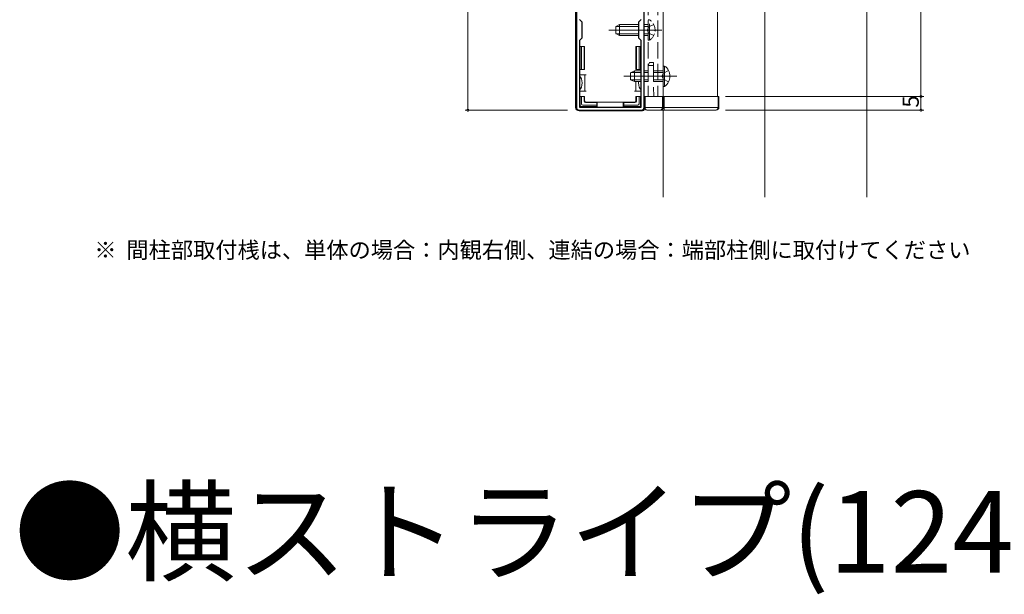
# Model space of a CAD drawing. Extents: x 0 to 1980, y 0 to 3206.
# Drawn here: x 402 to 765, y 838 to 1050 of the extents above; entities that cross this region are included whole.
import ezdxf

# ---------------------------------------------------------------- set-up
doc = ezdxf.new("R2010")
doc.units = 0
doc.linetypes.add('YCENTER_1', pattern=[13, 10, -1, 1, -1])
doc.linetypes.add('YHIDDEN_1', pattern=[4, 3, -1])
doc.layers.add('USER1', color=3, linetype='CONTINUOUS')
for name, color, linetype, lineweight in [('YKK_11', 7, 'CONTINUOUS', 30), ('YKK_12', 2, 'CONTINUOUS', 13), ('YKK_13', 4, 'CONTINUOUS', 13), ('YKK_D', 6, 'CONTINUOUS', 13)]:
    doc.layers.add(name, color=color, linetype=linetype, lineweight=lineweight)
doc.styles.get("Standard").update_dxf_attribs({"font": 'txt', "bigfont": 'BIGFONT'})

msp = doc.modelspace()

# ---------------------------------------------------------------- linework, layer by layer
at = {"layer": 'YKK_11', "color": 0, "linetype": 'ByBlock', "lineweight": -2, "ltscale": 0.5}
for p, q in [((606.99, 1139.91), (606.99, 1017.91)), ((631.99, 1017.91), (631.99, 1139.91)), ((608.09, 1050.31), (608.99, 1049.41)), ((608.99, 1049.41), (608.99, 1043.41)), ((629.99, 1049.41), (630.89, 1050.31)), ((629.99, 1043.41), (629.99, 1049.41)), ((608.99, 1043.41), (608.09, 1042.51)), ((608.09, 1042.51), (608.09, 1018.01)), ((630.89, 1042.51), (629.99, 1043.41)), ((630.89, 1018.01), (630.89, 1042.51)), ((607.99, 1016.91), (630.99, 1016.91)), ((608.09, 1018.01), (630.89, 1018.01))]:
    msp.add_line(p, q, dxfattribs=at)
for centre, start, end in [((607.99, 1017.91), 180, 270), ((630.99, 1017.91), 270, 360)]:
    msp.add_arc(centre, 1, start, end, dxfattribs=at)
at = {"layer": 'YKK_12', "ltscale": 2}
for p, q in [((676.49, 1644.87), (676.49, 984.87)), ((631.99, 1433.91), (631.99, 1021.91)), ((638.99, 1433.91), (638.99, 1021.91)), ((658.99, 1433.91), (658.99, 1021.91))]:
    msp.add_line(p, q, dxfattribs=at)
at = {"layer": 'YKK_12'}
for p, q in [((713.99, 1528.98), (713.99, 984.87)), ((638.99, 1016.91), (638.99, 984.87))]:
    msp.add_line(p, q, dxfattribs=at)
at = {"layer": 'YKK_12', "linetype": 'YHIDDEN_1', "ltscale": 2}
for p, q in [((633.49, 1433.91), (633.49, 1021.91)), ((636.99, 1433.91), (636.99, 1021.91))]:
    msp.add_line(p, q, dxfattribs=at)
at = {"layer": 'YKK_13', "ltscale": 2}
for p, q in [((606.69, 1017.9), (606.69, 1139.91)), ((608.39, 1031.91), (608.39, 1040.41)), ((608.39, 1040.41), (608.89, 1040.41)), ((608.89, 1040.41), (608.89, 1031.91)), ((608.89, 1040.41), (609.89, 1040.41)), ((609.89, 1040.41), (609.89, 1031.91)), ((609.89, 1040.41), (610.04, 1040.41)), ((610.04, 1040.41), (610.04, 1031.91)), ((628.94, 1040.41), (628.94, 1031.91)), ((629.09, 1040.41), (628.94, 1040.41)), ((629.09, 1040.41), (629.09, 1031.91)), ((630.09, 1040.41), (629.09, 1040.41)), ((630.09, 1031.91), (630.09, 1040.41)), ((630.09, 1040.41), (630.59, 1040.41)), ((630.59, 1040.41), (630.59, 1031.91)), ((608.89, 1031.91), (608.39, 1031.91)), ((609.89, 1031.91), (608.89, 1031.91)), ((609.89, 1031.91), (610.04, 1031.91)), ((629.09, 1031.91), (628.94, 1031.91)), ((629.09, 1031.91), (630.09, 1031.91)), ((630.59, 1031.91), (630.09, 1031.91)), ((608.59, 1029.91), (608.09, 1029.91)), ((608.59, 1029.91), (610.09, 1029.91)), ((610.09, 1029.91), (610.09, 1026.91)), ((610.09, 1029.91), (610.59, 1029.91)), ((628.89, 1026.91), (628.89, 1027.41)), ((608.09, 1023.91), (608.59, 1023.91)), ((610.09, 1023.91), (608.59, 1023.91)), ((610.09, 1026.91), (610.09, 1023.91)), ((610.59, 1023.91), (610.09, 1023.91)), ((628.89, 1023.91), (628.39, 1023.91)), ((628.89, 1023.91), (628.89, 1026.91)), ((630.39, 1023.91), (628.89, 1023.91)), ((630.39, 1023.91), (630.89, 1023.91)), ((608.39, 1018.71), (608.39, 1021.91)), ((608.39, 1021.91), (608.89, 1021.91)), ((608.89, 1021.91), (608.89, 1019.2)), ((608.89, 1021.91), (609.89, 1021.91)), ((609.89, 1021.91), (609.89, 1020.21)), ((609.89, 1021.91), (610.04, 1021.91)), ((610.04, 1021.91), (610.04, 1020.35)), ((610.54, 1019.85), (614.49, 1019.85)), ((614.49, 1019.71), (614.49, 1019.85)), ((614.49, 1019.85), (624.49, 1019.85)), ((614.69, 1019.85), (614.69, 1018.01)), ((624.29, 1019.85), (624.29, 1018.01)), ((628.44, 1019.85), (624.49, 1019.85)), ((624.49, 1019.71), (624.49, 1019.85)), ((628.94, 1021.91), (628.94, 1020.35)), ((629.09, 1021.91), (628.94, 1021.91)), ((629.09, 1021.91), (629.09, 1020.21)), ((630.09, 1021.91), (629.09, 1021.91)), ((630.09, 1021.91), (630.59, 1021.91)), ((630.09, 1019.2), (630.09, 1021.91)), ((630.59, 1021.91), (630.59, 1018.71)), ((631.99, 1021.91), (632.29, 1021.91)), ((631.99, 1017.91), (631.99, 1021.91)), ((638.69, 1021.91), (632.29, 1021.91)), ((632.29, 1021.91), (632.29, 1017.91)), ((638.72, 1017.91), (638.69, 1021.91)), ((638.69, 1021.91), (638.99, 1021.91)), ((638.99, 1021.91), (639.02, 1017.91)), ((638.99, 1021.91), (639.29, 1021.91)), ((639.29, 1021.91), (639.32, 1017.91)), ((659.19, 1021.91), (639.29, 1021.91)), ((659.22, 1017.91), (659.19, 1021.91)), ((659.19, 1021.91), (659.49, 1021.91)), ((659.49, 1021.91), (659.52, 1017.91)), ((614.49, 1016.61), (607.98, 1016.61)), ((614.49, 1018.21), (608.89, 1018.21)), ((609.38, 1018.71), (614.49, 1018.71)), ((610.39, 1019.71), (614.49, 1019.71)), ((614.49, 1019.71), (614.49, 1018.71)), ((614.49, 1018.71), (614.49, 1018.21)), ((614.49, 1018.21), (614.49, 1018.01)), ((614.49, 1016.91), (614.49, 1016.61)), ((614.49, 1016.61), (614.69, 1016.7)), ((614.69, 1016.91), (614.69, 1016.7)), ((624.29, 1016.7), (614.69, 1016.7)), ((624.29, 1016.91), (624.29, 1016.7)), ((624.49, 1016.61), (624.29, 1016.7)), ((628.59, 1019.71), (624.49, 1019.71)), ((624.49, 1019.71), (624.49, 1018.71)), ((624.49, 1018.71), (629.59, 1018.71)), ((624.49, 1018.21), (624.49, 1018.71)), ((630.09, 1018.21), (624.49, 1018.21)), ((624.49, 1018.21), (624.49, 1018.01)), ((624.49, 1016.91), (624.49, 1016.61)), ((624.49, 1016.61), (630.99, 1016.61)), ((632.29, 1017.91), (631.99, 1017.91)), ((631.99, 1017.91), (631.99, 1017.91)), ((632.29, 1017.91), (632.29, 1017.91)), ((632.29, 1017.91), (638.72, 1017.91)), ((638.02, 1016.91), (632.99, 1016.91)), ((639.32, 1016.91), (638.02, 1016.91)), ((639.32, 1017.91), (639.32, 1016.91)), ((639.32, 1017.91), (659.22, 1017.91)), ((658.52, 1016.91), (639.32, 1016.91))]:
    msp.add_line(p, q, dxfattribs=at)
at = {"layer": 'YKK_13', "linetype": 'YHIDDEN_1', "ltscale": 2}
for p, q in [((634, 1050.16), (633.49, 1050.16)), ((633.49, 1042.66), (633.49, 1050.16)), ((634, 1042.66), (634, 1050.16)), ((633.49, 1048.41), (631.99, 1048.41)), ((633.49, 1047.75), (631.99, 1047.75)), ((633.64, 1047.55), (633.03, 1046.41)), ((633.64, 1045.26), (633.03, 1046.41)), ((635.5, 1048.46), (633.64, 1047.55)), ((635.5, 1044.36), (633.64, 1045.26)), ((633.49, 1045.06), (631.99, 1045.06)), ((633.49, 1044.41), (631.99, 1044.41)), ((634, 1042.66), (633.49, 1042.66)), ((633.49, 1033.41), (633.99, 1034.41)), ((633.99, 1034.41), (635.38, 1034.41)), ((635.39, 1033.41), (635.38, 1034.41)), ((633.49, 1031.41), (631.99, 1031.41)), ((633.49, 1030.75), (631.99, 1030.75)), ((635.39, 1033.41), (633.49, 1033.41)), ((633.49, 1033.41), (633.49, 1021.91)), ((635.39, 1033.41), (635.49, 1021.91)), ((638.99, 1031.41), (635.4, 1031.41)), ((638.99, 1030.75), (635.41, 1030.75)), ((641, 1031.46), (639.14, 1030.55)), ((633.49, 1028.06), (631.99, 1028.06)), ((633.49, 1027.41), (631.99, 1027.41)), ((638.99, 1028.06), (635.43, 1028.06)), ((638.99, 1027.41), (635.44, 1027.41)), ((639.14, 1030.55), (638.53, 1029.41)), ((639.14, 1028.26), (638.53, 1029.41)), ((641, 1027.36), (639.14, 1028.26))]:
    msp.add_line(p, q, dxfattribs=at)
at = {"layer": 'YKK_13', "linetype": 'YCENTER_1', "ltscale": 2}
for p, q in [((638.49, 1046.41), (618.99, 1046.41)), ((643.99, 1029.41), (624.49, 1029.41))]:
    msp.add_line(p, q, dxfattribs=at)
at = {"layer": 'YKK_13', "linetype": 'Continuous', "ltscale": 2}
for p, q in [((621.49, 1047.71), (622.89, 1048.41)), ((621.49, 1045.11), (621.49, 1047.71)), ((629.99, 1047.75), (621.58, 1047.75)), ((622.89, 1044.41), (622.89, 1048.41)), ((629.99, 1048.41), (622.89, 1048.41)), ((621.49, 1045.11), (622.89, 1044.41)), ((629.99, 1045.06), (621.58, 1045.06)), ((629.99, 1044.41), (622.89, 1044.41)), ((626.99, 1030.71), (628.39, 1031.41)), ((626.99, 1030.71), (626.99, 1028.11)), ((630.89, 1030.75), (627.08, 1030.75)), ((630.89, 1031.41), (628.39, 1031.41)), ((628.39, 1031.41), (628.39, 1027.41)), ((639.5, 1033.16), (638.99, 1033.16)), ((638.99, 1033.16), (638.99, 1025.66)), ((639.5, 1033.16), (639.5, 1025.66)), ((626.99, 1028.11), (628.39, 1027.41)), ((630.89, 1028.06), (627.08, 1028.06)), ((630.89, 1027.41), (628.39, 1027.41)), ((639.5, 1025.66), (638.99, 1025.66))]:
    msp.add_line(p, q, dxfattribs=at)
at = {"layer": 'YKK_13', "linetype": 'YHIDDEN_1'}
msp.add_arc((631.46, 1046.41), 4.53, 304.0667, 55.9333, dxfattribs=at)
at = {"layer": 'YKK_13'}
for centre, radius, start, end in [((608.39, 1032.91), 0.3, 90, 270), ((630.59, 1032.91), 0.3, 270, 90), ((608.39, 1020.91), 0.3, 90, 270), ((630.59, 1020.91), 0.3, 270, 90), ((608.89, 1018.71), 0.5, 180, 180.7744), ((608.89, 1018.71), 0.5, 180.7744, 269.2256), ((608.89, 1018.71), 0.5, 269.2256, 270), ((630.09, 1018.71), 0.5, 270.7744, 359.2256), ((630.09, 1018.71), 0.5, 270, 270.7744), ((630.09, 1018.71), 0.5, 359.2256, 0), ((632.99, 1017.91), 1, 180, 270), ((632.21, 1009.32), 8.6, 89.5002, 91.4998), ((638.02, 1017.91), 1, 270, 0.5), ((638.87, 1009.32), 8.6, 89.0002, 90.9998), ((658.52, 1017.91), 1, 270, 0.5), ((659.37, 1009.32), 8.6, 89.0002, 90.9998)]:
    msp.add_arc(centre, radius, start, end, dxfattribs=at)
at = {"layer": 'YKK_13', "linetype": 'Continuous'}
msp.add_arc((636.96, 1029.41), 4.53, 304.0667, 55.9333, dxfattribs=at)
at = {"layer": 'YKK_13'}
for centre, major_axis, ratio, start_param, end_param in [((607.09, 1026.91), (0, 3), 0.666667, 4.712389, 5.759587), ((631.89, 1026.91), (0, 3), 0.666667, 1.403348, 1.570796), ((607.09, 1026.91), (0, 3), 0.666667, 3.665191, 4.712389), ((631.89, 1026.91), (0, 3), 0.666667, 1.570796, 2.617994), ((610.39, 1020.21), (-0.354, -0.354), 0.999924, 5.497825, 7.068545), ((610.54, 1020.35), (-0.354, -0.354), 0.999924, 5.497825, 7.068545), ((628.44, 1020.35), (0.354, -0.354), 0.999924, 5.497825, 7.068545), ((628.59, 1020.21), (0.354, -0.354), 0.999924, 5.497825, 7.068545), ((607.99, 1017.91), (-0.923, -0.923), 0.99628, 5.499651, 7.06672), ((609.39, 1019.21), (0.363, 0.363), 0.973329, 2.36971, 3.913476), ((629.58, 1019.21), (0.363, -0.363), 0.973329, 5.511302, 7.055068), ((630.98, 1017.91), (0.923, -0.923), 0.99628, 5.499651, 6.621798), ((632.99, 1017.91), (0, 1), 0.7, 1.570796, 3.141593), ((638.02, 1017.91), (0, 1), 0.7, 3.141593, 4.721116), ((639.32, 1017.91), (0.3, -0.009), 0.029046, 1.571972, 3.142692), ((658.52, 1017.91), (0, 1), 0.7, 3.141593, 4.721116)]:
    msp.add_ellipse(centre, major_axis=major_axis, ratio=ratio, start_param=start_param, end_param=end_param, dxfattribs=at)
at = {"layer": 'YKK_D'}
for p, q in [((566.99, 1438.91), (566.99, 1016.91)), ((733.99, 1433.91), (733.99, 1021.91)), ((661.99, 1021.91), (734.99, 1021.91)), ((661.99, 1021.91), (734.99, 1021.91)), ((733.99, 1021.91), (733.99, 1016.91)), ((603.69, 1016.91), (565.99, 1016.91)), ((661.99, 1016.91), (734.99, 1016.91))]:
    msp.add_line(p, q, dxfattribs=at)
at = {"layer": 'YKK_D', "linetype": 'ByBlock', "const_width": 0.85}
for points in [[(733.99, 1022.01, 1), (733.99, 1021.8, 1)], [(733.99, 1021.8, 1), (733.99, 1022.01, 1)], [(566.99, 1017.01, 1), (566.99, 1016.8, 1)], [(733.99, 1017.01, 1), (733.99, 1016.8, 1)]]:
    msp.add_lwpolyline(points, format="xyb", close=True, dxfattribs=at)

# ---------------------------------------------------------------- texts
at = {"layer": 'USER1'}
for s, height, p in [('※  間柱部取付桟は、単体の場合：内観右側、連結の場合：端部柱側に取付けてください', 6, (429.32, 962.37)), ('●横ストライプ(124×25)', 30, (399.78, 846.51))]:
    msp.add_text(s, height=height, dxfattribs=at).set_placement(p)
at = {"layer": 'YKK_D'}
msp.add_text('5', height=6, rotation=90, dxfattribs=at).set_placement((733.19, 1017.81))

doc.saveas('drawing.dxf')
